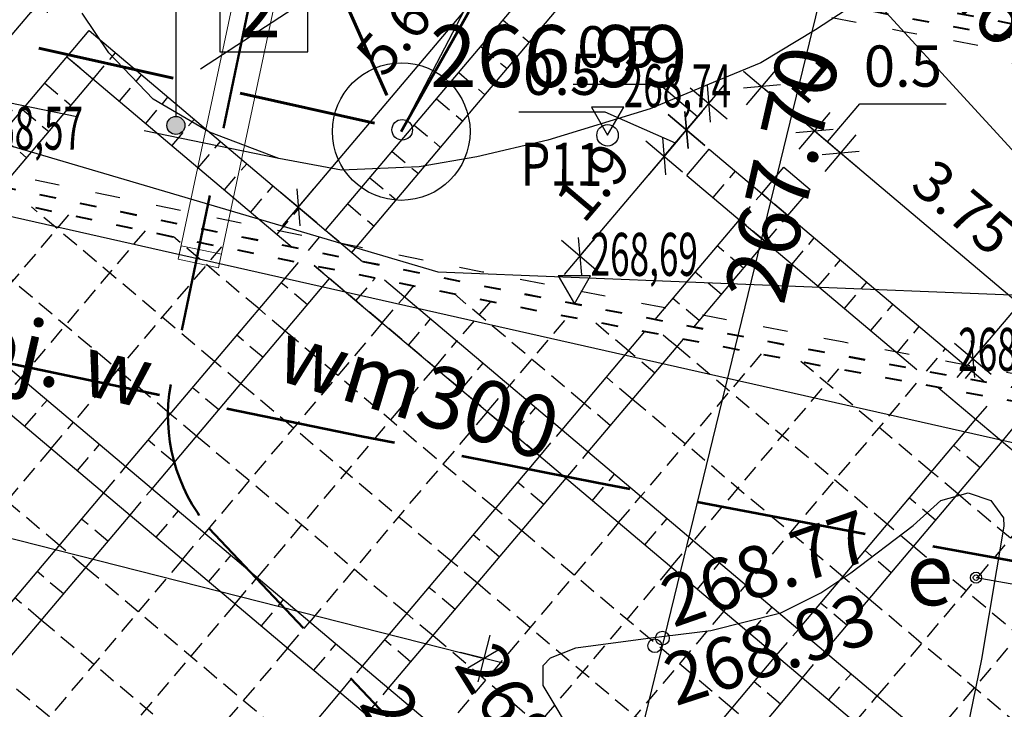
# Model space of a CAD drawing. Extents: x 4604923 to 4605480, y 5494334 to 5494734.
# Drawn here: x 4605356 to 4605371, y 5494573 to 5494583 of the extents above; entities that cross this region are included whole.
import ezdxf

# ---------------------------------------------------------------- set-up
doc = ezdxf.new("R2010")
doc.units = 0
doc.header["$MEASUREMENT"] = 0
for name, pattern in [('4511', [3, 2, -1]), ('4512', [0]), ('4714', [3, 2, -1]), ('4721', [0]), ('4724', [3, 2, -1]), ('4751', [0]), ('4761', [0]), ('4764', [3, 2, -1]), ('ACAD_ISO03W100', [30, 12, -18]), ('DASHED2', [0.375, 0.25, -0.125]), ('SLU', [2, 1, 1])]:
    doc.linetypes.add(name, pattern=pattern)
doc.layers.get('Defpoints').update_dxf_attribs({"linetype": 'CONTINUOUS'})
for name, color, linetype in [('A-granit_ciemny', 250, 'CONTINUOUS'), ('A_opis materiałów', 2, 'CONTINUOUS'), ('A_spoiny', 253, 'DASHED2'), ('A_wymiary', 4, 'CONTINUOUS'), ('Awym_1', 4, 'CONTINUOUS'), ('Awym_2', 4, 'CONTINUOUS'), ('D_ciek', 130, 'ACAD_ISO03W100'), ('D_punkty główne', 10, 'CONTINUOUS'), ('D_rzędne projektowane', 80, 'CONTINUOUS'), ('M_DROGI', 8, 'CONTINUOUS'), ('M_RZEŹBA', 1, 'CONTINUOUS'), ('M_SYSTEM', 7, 'CONTINUOUS'), ('M_UZ_ENERGIA', 1, 'CONTINUOUS'), ('M_UZ_KANAL', 9, 'CONTINUOUS'), ('M_UZ_PROJEKT', 1, 'CONTINUOUS'), ('M_UZ_TELEKOM', 6, 'CONTINUOUS'), ('M_UZ_WODA', 4, 'CONTINUOUS'), ('Opis wodo.mag.-proj', 171, 'CONTINUOUS')]:
    doc.layers.add(name, color=color, linetype=linetype)
for name, color, linetype, lineweight in [('D_krawężnik H0', 170, 'ACAD_ISO03W100', 40), ('D_odwodnienie liniowe', 150, 'CONTINUOUS', 20), ('E- oś NN', 242, '4764', 60), ('S_PW_KD', 74, '4724', 60), ('S_PW_Studnie', 3, 'CONTINUOUS', 25), ('S_PW_Wm', 172, '4714', 53)]:
    doc.layers.add(name, color=color, linetype=linetype, lineweight=lineweight)
doc.styles.add('arial', font='arial.ttf')
doc.styles.add('opis', font='arial.ttf', dxfattribs={"width": 0.9})
doc.styles.add('ROMANS', font='ROMANS.SHX', dxfattribs={"width": 0.8})
doc.styles.add('WYMIAR', font='romans.shx', dxfattribs={"width": 0.6})
doc.dimstyles.new('SK250', dxfattribs={"dimscale": 0.05, "dimtxt": 12, "dimasz": 0.7, "dimexe": 0, "dimexo": 0, "dimgap": 5, "dimtad": 1, "dimtoh": 1, "dimdec": 4, "dimrnd": 0.01, "dimzin": 9, "dimdsep": 46, "dimtxsty": 'WYMIAR', "dimblk": 'W', "dimcen": 0, "dimdle": 10, "dimse1": 1, "dimse2": 1, "dimclrd": 256, "dimclre": 256, "dimclrt": 3, "dimadec": 0, "dimazin": 0, "dimtfac": 8e-05, "dimtdec": 4, "dimtmove": 1, "dimatfit": 3, "dimldrblk": 'W', "dimfxl": 0, "dimtolj": 1, "dimtzin": 9, "dimarcsym": 0})

# ---------------------------------------------------------------- blocks, each defined once
blk = doc.blocks.new('1811')
at = {"layer": 'M_RZEŹBA', "linetype": 'Continuous'}
blk.add_circle((0, 0), 0.2, dxfattribs=at)
blk = doc.blocks.new('1763')
at = {"layer": 'M_UZ_ENERGIA', "linetype": 'Continuous'}
for radius in [0.16, 0.08]:
    blk.add_circle((0, 0), radius, dxfattribs=at)
blk = doc.blocks.new('1000')
at = {"layer": 'M_SYSTEM', "linetype": 'Continuous'}
blk.add_circle((0, 0), 0.2, dxfattribs=at)
blk = doc.blocks.new('W')
at = {"layer": 'Awym_1', "color": 4}
blk.add_line((-5.48, -5.48), (5.48, 5.48), dxfattribs=at)
at = {"layer": 'Awym_2', "color": 4}
for p, q in [((0, 10), (0, -10)), ((10, 0), (-10, 0))]:
    blk.add_line(p, q, dxfattribs=at)
blk = doc.blocks.new('*D320')
at = {"layer": 'A_wymiary', "lineweight": -2, "ltscale": 0.01}
blk.add_line((4605354.954, 5494580.89), (4605356.726, 5494582.99), dxfattribs=at)
at = {"layer": 'Defpoints', "color": 0, "ltscale": 0.01}
for p in [(4605356.749, 5494583.016), (4605357.375, 5494582.488), (4605355.557, 5494580.335)]:
    blk.add_point(p, dxfattribs=at)
at = {"layer": 'A_wymiary', "lineweight": -2, "ltscale": 0.01, "xscale": 0.035, "yscale": 0.035, "zscale": 0.035}
for p, rotation in [((4605356.749, 5494583.016), 49.82298099196895), ((4605354.931, 5494580.864), 229.822980991969)]:
    blk.add_blockref('W', p, dxfattribs=dict(at, rotation=rotation))
at = {"layer": 'A_wymiary', "color": 3, "ltscale": 0.01, "insert": (4605355.42, 5494582.295), "char_height": 0.6, "attachment_point": 5, "rotation": 49.823, "style": 'WYMIAR'}
blk.add_mtext('\\A1;2.82', dxfattribs=at)
blk = doc.blocks.new('*D321')
at = {"layer": 'A_wymiary', "lineweight": -2, "ltscale": 0.01}
blk.add_line((4605360.44, 5494579.945), (4605364.006, 5494584.168), dxfattribs=at)
at = {"layer": 'Defpoints', "color": 0, "ltscale": 0.01}
for p in [(4605364.028, 5494584.195), (4605364.806, 5494583.538), (4605361.195, 5494579.262)]:
    blk.add_point(p, dxfattribs=at)
at = {"layer": 'A_wymiary', "lineweight": -2, "ltscale": 0.01, "xscale": 0.035, "yscale": 0.035, "zscale": 0.035}
for p, rotation in [((4605364.028, 5494584.195), 49.82298099196895), ((4605360.417, 5494579.918), 229.822980991969)]:
    blk.add_blockref('W', p, dxfattribs=dict(at, rotation=rotation))
at = {"layer": 'A_wymiary', "color": 3, "ltscale": 0.01, "insert": (4605361.802, 5494582.412), "char_height": 0.6, "attachment_point": 5, "rotation": 49.823, "style": 'WYMIAR'}
blk.add_mtext('\\A1;5.6', dxfattribs=at)
blk = doc.blocks.new('*D322')
at = {"layer": 'A_wymiary', "lineweight": -2, "ltscale": 0.01}
blk.add_line((4605364.533, 5494579.234), (4605365.715, 5494580.634), dxfattribs=at)
at = {"layer": 'Defpoints', "color": 0, "ltscale": 0.01}
for p in [(4605365.738, 5494580.661), (4605366.832, 5494579.737), (4605365.605, 5494578.284)]:
    blk.add_point(p, dxfattribs=at)
at = {"layer": 'A_wymiary', "lineweight": -2, "ltscale": 0.01, "xscale": 0.035, "yscale": 0.035, "zscale": 0.035}
for p, rotation in [((4605365.738, 5494580.661), 49.82298099196895), ((4605364.511, 5494579.207), 229.822980991969)]:
    blk.add_blockref('W', p, dxfattribs=dict(at, rotation=rotation))
at = {"layer": 'A_wymiary', "color": 3, "ltscale": 0.01, "insert": (4605364.704, 5494580.289), "char_height": 0.6, "attachment_point": 5, "rotation": 49.823, "style": 'WYMIAR'}
blk.add_mtext('\\A1;1.9', dxfattribs=at)
blk = doc.blocks.new('*D323')
at = {"layer": 'A_wymiary', "lineweight": -2, "ltscale": 0.01}
for p, q in [((4605364.879, 5494581.303), (4605363.625, 5494581.303)), ((4605365.899, 5494580.852), (4605364.879, 5494581.303)), ((4605365.738, 5494580.661), (4605366.061, 5494581.043)), ((4605365.738, 5494580.661), (4605366.061, 5494581.043)), ((4605366.083, 5494581.07), (4605366.106, 5494581.096)), ((4605365.715, 5494580.634), (4605365.693, 5494580.607))]:
    blk.add_line(p, q, dxfattribs=at)
at = {"layer": 'Defpoints', "color": 0, "ltscale": 0.01}
for p in [(4605366.061, 5494581.043), (4605366.39, 5494580.765), (4605366.832, 5494579.737)]:
    blk.add_point(p, dxfattribs=at)
at = {"layer": 'A_wymiary', "lineweight": -2, "ltscale": 0.01, "xscale": 0.035, "yscale": 0.035, "zscale": 0.035}
for p, rotation in [((4605366.061, 5494581.043), 229.822980991969), ((4605365.738, 5494580.661), 49.82298099196895)]:
    blk.add_blockref('W', p, dxfattribs=dict(at, rotation=rotation))
at = {"layer": 'A_wymiary', "color": 3, "ltscale": 0.01, "insert": (4605364.252, 5494581.853), "char_height": 0.6, "attachment_point": 5, "style": 'WYMIAR'}
blk.add_mtext('\\A1;0.5', dxfattribs=at)
blk = doc.blocks.new('*D324')
at = {"layer": 'A_wymiary', "lineweight": -2, "ltscale": 0.01}
for p, q in [((4605365.668, 5494581.702), (4605364.414, 5494581.702)), ((4605366.222, 5494581.234), (4605365.668, 5494581.702)), ((4605366.061, 5494581.043), (4605366.383, 5494581.425)), ((4605366.061, 5494581.043), (4605366.383, 5494581.425)), ((4605366.406, 5494581.452), (4605366.428, 5494581.478)), ((4605366.038, 5494581.016), (4605366.015, 5494580.989))]:
    blk.add_line(p, q, dxfattribs=at)
at = {"layer": 'Defpoints', "color": 0, "ltscale": 0.01}
for p in [(4605366.383, 5494581.425), (4605366.39, 5494580.765), (4605367.477, 5494580.501)]:
    blk.add_point(p, dxfattribs=at)
at = {"layer": 'A_wymiary', "lineweight": -2, "ltscale": 0.01, "xscale": 0.035, "yscale": 0.035, "zscale": 0.035}
for p, rotation in [((4605366.383, 5494581.425), 229.822980991969), ((4605366.061, 5494581.043), 49.82298099196895)]:
    blk.add_blockref('W', p, dxfattribs=dict(at, rotation=rotation))
at = {"layer": 'A_wymiary', "color": 3, "ltscale": 0.01, "insert": (4605365.041, 5494582.252), "char_height": 0.6, "attachment_point": 5, "style": 'WYMIAR'}
blk.add_mtext('\\A1;0.5', dxfattribs=at)
blk = doc.blocks.new('*D325')
at = {"layer": 'A_wymiary', "lineweight": -2, "ltscale": 0.01}
blk.add_line((4605370.248, 5494577.737), (4605374.11, 5494582.311), dxfattribs=at)
at = {"layer": 'Defpoints', "color": 0, "ltscale": 0.01}
for p in [(4605374.133, 5494582.338), (4605374.975, 5494581.627), (4605370.683, 5494577.324)]:
    blk.add_point(p, dxfattribs=at)
at = {"layer": 'A_wymiary', "lineweight": -2, "ltscale": 0.01, "xscale": 0.035, "yscale": 0.035, "zscale": 0.035}
for p, rotation in [((4605374.133, 5494582.338), 49.82298099196895), ((4605370.225, 5494577.711), 229.822980991969)]:
    blk.add_blockref('W', p, dxfattribs=dict(at, rotation=rotation))
at = {"layer": 'A_wymiary', "color": 3, "ltscale": 0.01, "insert": (4605371.759, 5494580.379), "char_height": 0.6, "attachment_point": 5, "rotation": 49.823, "style": 'WYMIAR'}
blk.add_mtext('\\A1;6.06', dxfattribs=at)
blk = doc.blocks.new('*D341')
at = {"layer": 'A_wymiary', "lineweight": -2, "ltscale": 0.01}
blk.add_line((4605367.185, 5494581.652), (4605367.896, 5494581.052), dxfattribs=at)
at = {"layer": 'Defpoints', "color": 0, "ltscale": 0.01}
for p in [(4605367.922, 5494581.029), (4605366.39, 5494580.765), (4605367.154, 5494580.119)]:
    blk.add_point(p, dxfattribs=at)
at = {"layer": 'A_wymiary', "lineweight": -2, "ltscale": 0.01, "xscale": 0.035, "yscale": 0.035, "zscale": 0.035}
for p, rotation in [((4605367.158, 5494581.674), 139.8226287253891), ((4605367.922, 5494581.029), 319.8226287253891)]:
    blk.add_blockref('W', p, dxfattribs=dict(at, rotation=rotation))
at = {"layer": 'A_wymiary', "color": 3, "ltscale": 0.01, "insert": (4605367.895, 5494581.772), "char_height": 0.6, "attachment_point": 5, "rotation": 319.8226, "style": 'WYMIAR'}
blk.add_mtext('\\A1;1', dxfattribs=at)
blk = doc.blocks.new('*D342')
at = {"layer": 'A_wymiary', "lineweight": -2, "ltscale": 0.01}
for p, q in [((4605368.113, 5494580.868), (4605368.581, 5494581.422)), ((4605368.581, 5494581.422), (4605369.835, 5494581.422)), ((4605367.896, 5494581.052), (4605367.869, 5494581.074)), ((4605367.922, 5494581.029), (4605368.304, 5494580.706)), ((4605367.922, 5494581.029), (4605368.304, 5494580.706)), ((4605368.331, 5494580.684), (4605368.358, 5494580.661))]:
    blk.add_line(p, q, dxfattribs=at)
at = {"layer": 'Defpoints', "color": 0, "ltscale": 0.01}
for p in [(4605368.304, 5494580.706), (4605367.154, 5494580.119), (4605367.859, 5494580.179)]:
    blk.add_point(p, dxfattribs=at)
at = {"layer": 'A_wymiary', "lineweight": -2, "ltscale": 0.01, "xscale": 0.035, "yscale": 0.035, "zscale": 0.035}
for p, rotation in [((4605367.922, 5494581.029), 319.8226287253891), ((4605368.304, 5494580.706), 139.8226287253891)]:
    blk.add_blockref('W', p, dxfattribs=dict(at, rotation=rotation))
at = {"layer": 'A_wymiary', "color": 3, "ltscale": 0.01, "insert": (4605369.208, 5494581.972), "char_height": 0.6, "attachment_point": 5, "style": 'WYMIAR'}
blk.add_mtext('\\A1;0.5', dxfattribs=at)
blk = doc.blocks.new('*D343')
at = {"layer": 'A_wymiary', "lineweight": -2, "ltscale": 0.01}
blk.add_line((4605368.331, 5494580.684), (4605371.145, 5494578.307), dxfattribs=at)
at = {"layer": 'Defpoints', "color": 0, "ltscale": 0.01}
for p in [(4605367.859, 5494580.179), (4605371.172, 5494578.285), (4605370.404, 5494577.375)]:
    blk.add_point(p, dxfattribs=at)
at = {"layer": 'A_wymiary', "lineweight": -2, "ltscale": 0.01, "xscale": 0.035, "yscale": 0.035, "zscale": 0.035}
for p, rotation in [((4605368.304, 5494580.706), 139.8226287253891), ((4605371.172, 5494578.285), 319.8226287253891)]:
    blk.add_blockref('W', p, dxfattribs=dict(at, rotation=rotation))
at = {"layer": 'A_wymiary', "color": 3, "ltscale": 0.01, "insert": (4605370.093, 5494579.916), "char_height": 0.6, "attachment_point": 5, "rotation": 319.8226, "style": 'WYMIAR'}
blk.add_mtext('\\A1;3.75', dxfattribs=at)
blk = doc.blocks.new('*D435')
at = {"layer": 'A_wymiary', "lineweight": -2, "ltscale": 0.01}
blk.add_line((4605370.842, 5494583.136, 0), (4605372.93, 5494582.717, 0), dxfattribs=at)
at = {"layer": 'Defpoints', "color": 0, "ltscale": 0.01}
for p in [(4605371.004, 5494584.123, 0), (4605373.161, 5494583.691, 0), (4605372.964, 5494582.71, 0)]:
    blk.add_point(p, dxfattribs=at)
at = {"layer": 'A_wymiary', "lineweight": -2, "ltscale": 0.01, "xscale": 0.035, "yscale": 0.035, "zscale": 0.035}
for p, rotation in [((4605370.808, 5494583.142, 0), 168.6690944673686), ((4605372.964, 5494582.71, 0), 348.6690944673686)]:
    blk.add_blockref('W', p, dxfattribs=dict(at, rotation=rotation))
at = {"layer": 'A_wymiary', "color": 3, "ltscale": 0.01, "insert": (4605371.994, 5494583.466, 0), "char_height": 0.6, "attachment_point": 5, "rotation": 348.6691, "style": 'WYMIAR'}
blk.add_mtext('\\A1;2.2', dxfattribs=at)
blk = doc.blocks.new('dziubek')
at = {"layer": 'D_rzędne projektowane', "ltscale": 0.01}
blk.add_lwpolyline([(4605378.981, 5494630.007), (4605378.229, 5494630.007), (4605378.605, 5494629.353), (4605378.981, 5494630.007)], dxfattribs=at)
blk = doc.blocks.new('*D656')
at = {"layer": 'A_wymiary', "lineweight": -2, "ltscale": 0.01}
blk.add_line((4605304.948, 5494588.125), (4605363.08, 5494573.365), dxfattribs=at)
at = {"layer": 'Defpoints', "color": 0, "ltscale": 0.01}
for p in [(4605304.449, 5494586.301, 0), (4605363.114, 5494573.356), (4605362.649, 5494571.523)]:
    blk.add_point(p, dxfattribs=at)
at = {"layer": 'A_wymiary', "lineweight": -2, "ltscale": 0.01, "xscale": 0.035, "yscale": 0.035, "zscale": 0.035}
for p, rotation in [((4605304.914, 5494588.134), 165.7529510965726), ((4605363.114, 5494573.356), 345.7529510965726)]:
    blk.add_blockref('W', p, dxfattribs=dict(at, rotation=rotation))
at = {"layer": 'A_wymiary', "color": 3, "ltscale": 0.01, "insert": (4605334.149, 5494581.278), "char_height": 0.6, "attachment_point": 5, "rotation": 345.753, "style": 'WYMIAR'}
blk.add_mtext('\\A1;60', dxfattribs=at)
blk = doc.blocks.new('przepust')
at = {"layer": 'E- oś NN', "color": 2, "linetype": 'ByBlock', "lineweight": 15}
for p, q in [((4605231.473, 5494637.14), (4605237.312, 5494637.14)), ((4605231.473, 5494636.54), (4605231.473, 5494637.14)), ((4605231.473, 5494637.14), (4605231.473, 5494637.14)), ((4605231.473, 5494637.14), (4605231.673, 5494637.14)), ((4605231.673, 5494637.14), (4605231.673, 5494636.54)), ((4605237.512, 5494637.14), (4605237.312, 5494637.14)), ((4605237.312, 5494637.14), (4605237.312, 5494636.54)), ((4605237.512, 5494637.14), (4605237.512, 5494636.54)), ((4605237.312, 5494636.54), (4605231.473, 5494636.54)), ((4605237.312, 5494636.54), (4605237.512, 5494636.54))]:
    blk.add_line(p, q, dxfattribs=at)

msp = doc.modelspace()

# ---------------------------------------------------------------- hatches: boundary and pattern name
at = {"layer": 'A_opis materiałów', "ltscale": 0.01}
for color in [256, 51]:
    msp.add_hatch(color=color, dxfattribs=at).paths.add_polyline_path([(4605358.50607, 5494581.10872, 1.00002959), (4605358.76816, 5494581.10872, 1)])

# ---------------------------------------------------------------- linework, layer by layer
at = {"layer": 'A-granit_ciemny'}
for p, q in [((4605360.81291, 5494579.58436), (4605364.24522, 5494583.64925, 0)), ((4605361.19494, 5494579.26178), (4605364.80591, 5494583.53827, 0)), ((4605355.55712, 5494580.33502), (4605357.37466, 5494582.48754)), ((4605357.37466, 5494582.48754), (4605361.35145, 5494579.12963, 0)), ((4605357.05209, 5494582.10551), (4605360.3287, 5494579.33881)), ((4605356.11251, 5494580.21775), (4605357.43412, 5494581.78294)), ((4605351.32407, 5494581.0525), (4605380.11384, 5494556.74304)), ((4605352.37274, 5494580.82143), (4605380.47786, 5494557.09007)), ((4605366.06771, 5494580.38255), (4605366.39028, 5494580.76458)), ((4605366.39028, 5494580.76458), (4605367.15434, 5494580.11942)), ((4605367.15434, 5494580.11942), (4605367.47691, 5494580.50145)), ((4605367.47691, 5494580.50145), (4605367.85894, 5494580.17888)), ((4605366.06771, 5494580.38255), (4605369.41212, 5494577.5586)), ((4605367.15434, 5494580.11942), (4605370.40423, 5494577.37529)), ((4605367.53637, 5494579.79685), (4605367.85894, 5494580.17888)), ((4605365.60452, 5494578.28397, 0), (4605366.83176, 5494579.7374)), ((4605366.1679, 5494578.17617), (4605367.21379, 5494579.41482)), ((4605357.90973, 5494576.14611), (4605360.41782, 5494579.11644)), ((4605360.64775, 5494579.06942), (4605383.31881, 5494559.92647)), ((4605358.29176, 5494575.82354), (4605360.87236, 5494578.87975)), ((4605361.67049, 5494578.86024, 0), (4605383.80786, 5494560.16792)), ((4605364.25116, 5494576.68118), (4605365.45647, 5494578.10863)), ((4605364.63319, 5494576.3586), (4605366.01988, 5494578.00087)), ((4605369.72046, 5494577.29824), (4605385.26948, 5494564.16899)), ((4605367.68941, 5494573.778), (4605370.27001, 5494576.83422)), ((4605368.07143, 5494573.45542), (4605370.65204, 5494576.51164)), ((4605361.34798, 5494573.24293), (4605363.92858, 5494576.29915)), ((4605361.73001, 5494572.92035), (4605364.31061, 5494575.97657)), ((4605355.00655, 5494572.70786), (4605357.58716, 5494575.76408)), ((4605355.38858, 5494572.38529), (4605357.96918, 5494575.44151)), ((4605364.78622, 5494570.33975), (4605367.36683, 5494573.39597)), ((4605365.16825, 5494570.01717), (4605367.74886, 5494573.07339)), ((4605358.4448, 5494569.80468), (4605361.0254, 5494572.8609))]:
    msp.add_line(p, q, dxfattribs=at)
at = {"layer": 'A_opis materiałów', "ltscale": 0.01}
msp.add_line((4605358.63712, 5494582.82159), (4605358.63712, 5494581.23977), dxfattribs=at)
at = {"layer": 'A_opis materiałów', "color": 51, "ltscale": 0.01}
msp.add_line((4605358.63712, 5494582.82159), (4605358.63712, 5494581.23977), dxfattribs=at)
at = {"layer": 'A_opis materiałów', "ltscale": 0.01}
msp.add_lwpolyline([(4605359.27712, 5494582.18159), (4605360.55712, 5494582.18159), (4605360.55712, 5494583.46159), (4605359.27712, 5494583.46159)], close=True, dxfattribs=at)
at = {"layer": 'A_opis materiałów', "color": 51, "ltscale": 0.01}
msp.add_lwpolyline([(4605359.27712, 5494582.18159), (4605360.55712, 5494582.18159), (4605360.55712, 5494583.46159), (4605359.27712, 5494583.46159)], close=True, dxfattribs=at)
at = {"layer": 'A_opis materiałów', "ltscale": 0.01}
msp.add_circle((4605358.63712, 5494581.10872), 0.13104, dxfattribs=at)
at = {"layer": 'A_opis materiałów', "color": 51, "ltscale": 0.01}
msp.add_circle((4605358.63712, 5494581.10872), 0.13104, dxfattribs=at)
at = {"layer": 'A_spoiny'}
for p, q in [((4605363.39352, 5494582.64058), (4605363.77554, 5494582.318)), ((4605357.43412, 5494581.78294), (4605357.75669, 5494582.16496)), ((4605363.07094, 5494582.25855), (4605363.45297, 5494581.93597)), ((4605357.05209, 5494582.10551), (4605357.43412, 5494581.78294)), ((4605357.81614, 5494581.46036), (4605358.13872, 5494581.84239)), ((4605362.74837, 5494581.87652), (4605363.13039, 5494581.55395)), ((4605356.72951, 5494581.72348), (4605357.11154, 5494581.40091)), ((4605358.19817, 5494581.13778), (4605358.52075, 5494581.51981)), ((4605362.42579, 5494581.4945), (4605362.80782, 5494581.17192)), ((4605356.40694, 5494581.34146), (4605356.78897, 5494581.01888)), ((4605358.5802, 5494580.81521), (4605358.90277, 5494581.19724)), ((4605362.10321, 5494581.11247), (4605362.48524, 5494580.78989)), ((4605356.08436, 5494580.95943), (4605356.46639, 5494580.63685)), ((4605358.96223, 5494580.49263), (4605359.2848, 5494580.87466)), ((4605361.78064, 5494580.73044), (4605362.16267, 5494580.40786)), ((4605366.06771, 5494580.38255), (4605366.39028, 5494580.76458)), ((4605359.34425, 5494580.17006), (4605359.66683, 5494580.55208)), ((4605366.44974, 5494580.05997), (4605366.77231, 5494580.442)), ((4605361.45806, 5494580.34841), (4605361.84009, 5494580.02584)), ((4605359.72628, 5494579.84748), (4605360.04886, 5494580.22951)), ((4605366.83176, 5494579.7374), (4605367.15434, 5494580.11942)), ((4605367.53637, 5494579.79685), (4605367.15434, 5494580.11942)), ((4605359.20003, 5494577.67422), (4605356.53561, 5494579.924)), ((4605360.10831, 5494579.52491), (4605360.43088, 5494579.90693)), ((4605361.13549, 5494579.96639), (4605361.51751, 5494579.64381)), ((4605357.07679, 5494579.80973), (4605355.61757, 5494578.08157)), ((4605367.21379, 5494579.41482), (4605366.83176, 5494579.7374)), ((4605367.21379, 5494579.41482), (4605367.53637, 5494579.79685)), ((4605358.18756, 5494579.57519), (4605356.38162, 5494577.43641)), ((4605360.5648, 5494579.29052), (4605360.81291, 5494579.58436)), ((4605360.81291, 5494579.58436), (4605361.19494, 5494579.26178)), ((4605358.55488, 5494576.91017), (4605355.49866, 5494579.49077)), ((4605359.84518, 5494578.43828), (4605358.60249, 5494579.48758)), ((4605367.59582, 5494579.09225), (4605367.91839, 5494579.47427)), ((4605359.30175, 5494579.34471), (4605357.14568, 5494576.79126)), ((4605366.89122, 5494579.03279), (4605366.50919, 5494579.35537)), ((4605367.97785, 5494578.76967), (4605368.30042, 5494579.1517)), ((4605363.92858, 5494576.29915), (4605360.64775, 5494579.06942)), ((4605366.56864, 5494578.65077), (4605366.18661, 5494578.97334)), ((4605361.25439, 5494578.55718), (4605361.53388, 5494578.88818)), ((4605368.35987, 5494578.44709), (4605368.68245, 5494578.82912)), ((4605360.54979, 5494578.49773), (4605360.16776, 5494578.8203)), ((4605362.09229, 5494578.77449), (4605361.95899, 5494578.61663)), ((4605361.63642, 5494578.2346), (4605361.95899, 5494578.61663)), ((4605364.57373, 5494577.0632), (4605362.68629, 5494578.65692)), ((4605363.21368, 5494578.55254), (4605362.72305, 5494577.97148)), ((4605366.24606, 5494578.26874), (4605365.86404, 5494578.59131)), ((4605360.22721, 5494578.1157), (4605359.84518, 5494578.43828)), ((4605368.7419, 5494578.12452), (4605369.06448, 5494578.50655)), ((4605362.01845, 5494577.91203), (4605362.34102, 5494578.29406)), ((4605364.28669, 5494578.27328), (4605363.4871, 5494577.32633)), ((4605365.21889, 5494577.82726), (4605364.71089, 5494578.2562)), ((4605361.63642, 5494578.2346), (4605359.05581, 5494575.17838)), ((4605363.28343, 5494575.5351), (4605360.22721, 5494578.1157)), ((4605369.12393, 5494577.80194), (4605369.4465, 5494578.18397)), ((4605359.90464, 5494577.73367), (4605359.52261, 5494578.05625)), ((4605362.40047, 5494577.58945), (4605362.72305, 5494577.97148)), ((4605368.97971, 5494575.30611), (4605365.72044, 5494578.05817)), ((4605365.92349, 5494577.88671), (4605365.81519, 5494577.97816)), ((4605365.60091, 5494577.50468), (4605365.21889, 5494577.82726)), ((4605369.55117, 5494577.53291), (4605369.82853, 5494577.86139)), ((4605367.14664, 5494577.78528), (4605365.39724, 5494575.71345)), ((4605356.942, 5494575.00003), (4605353.88578, 5494577.58063)), ((4605359.58206, 5494577.35165), (4605359.20003, 5494577.67422)), ((4605362.40047, 5494577.58945), (4605359.81987, 5494574.53323)), ((4605362.7825, 5494577.26688), (4605363.10508, 5494577.6489)), ((4605368.27341, 5494577.56968), (4605366.1613, 5494575.0683)), ((4605369.62486, 5494576.07016), (4605367.72461, 5494577.67469)), ((4605370.11725, 5494577.42831), (4605370.21056, 5494577.53882)), ((4605356.05905, 5494577.05439), (4605356.38162, 5494577.43641)), ((4605365.27834, 5494577.12266), (4605364.89631, 5494577.44523)), ((4605359.25949, 5494576.96962), (4605358.87746, 5494577.29219)), ((4605362.63828, 5494574.77104), (4605359.58206, 5494577.35165)), ((4605363.16453, 5494576.9443), (4605363.4871, 5494577.32633)), ((4605369.40261, 5494577.35697), (4605366.92535, 5494574.42315)), ((4605356.44107, 5494576.73181), (4605356.76365, 5494577.11384)), ((4605368.33456, 5494574.54205), (4605365.27834, 5494577.12266)), ((4605363.54656, 5494576.62173), (4605363.86913, 5494577.00375)), ((4605364.95576, 5494576.74063), (4605364.57373, 5494577.0632)), ((4605370.27001, 5494576.83422), (4605370.4962, 5494577.10209)), ((4605370.65204, 5494576.51164), (4605371.06423, 5494576.9998)), ((4605358.93691, 5494576.58759), (4605358.55488, 5494576.91017)), ((4605363.16453, 5494576.9443), (4605360.58392, 5494573.88808)), ((4605356.8231, 5494576.40924), (4605357.14568, 5494576.79126)), ((4605363.92858, 5494576.29915), (4605364.25116, 5494576.68118)), ((4605361.99313, 5494574.00699), (4605358.93691, 5494576.58759)), ((4605356.8231, 5494576.40924), (4605354.2425, 5494573.35302)), ((4605357.20513, 5494576.08666), (4605357.5277, 5494576.46869)), ((4605358.61433, 5494576.20556), (4605358.23231, 5494576.52814)), ((4605370.32946, 5494576.12961), (4605369.94743, 5494576.45219)), ((4605364.31061, 5494575.97657), (4605364.63319, 5494576.3586)), ((4605357.58716, 5494575.76408), (4605357.90973, 5494576.14611)), ((4605357.58716, 5494575.76408), (4605357.90973, 5494576.14611)), ((4605357.58716, 5494575.76408), (4605357.90973, 5494576.14611)), ((4605364.69264, 5494575.654), (4605365.01521, 5494576.03603)), ((4605370.00689, 5494575.74759), (4605369.62486, 5494576.07016)), ((4605357.96918, 5494575.44151), (4605358.29176, 5494575.82354)), ((4605357.96918, 5494575.44151), (4605358.29176, 5494575.82354)), ((4605363.98803, 5494575.59455), (4605363.60601, 5494575.91712)), ((4605371.41609, 5494575.86649), (4605368.83549, 5494572.81027)), ((4605365.07467, 5494575.33142), (4605365.39724, 5494575.71345)), ((4605369.68431, 5494575.36556), (4605369.30228, 5494575.68813)), ((4605373.06311, 5494573.16698), (4605370.00689, 5494575.74759)), ((4605363.66546, 5494575.21252), (4605363.28343, 5494575.5351)), ((4605358.35121, 5494575.11893), (4605358.67379, 5494575.50096)), ((4605358.35121, 5494575.11893), (4605358.67379, 5494575.50096)), ((4605365.45669, 5494575.00885), (4605365.77927, 5494575.39087)), ((4605357.64661, 5494575.05948), (4605357.26458, 5494575.38206)), ((4605365.07467, 5494575.33142), (4605362.49406, 5494572.2752)), ((4605369.36174, 5494574.98353), (4605368.97971, 5494575.30611)), ((4605358.73324, 5494574.79636), (4605359.05581, 5494575.17838)), ((4605358.73324, 5494574.79636), (4605359.05581, 5494575.17838)), ((4605363.34288, 5494574.83049), (4605362.96086, 5494575.15307)), ((4605366.72168, 5494572.63191), (4605363.66546, 5494575.21252)), ((4605372.18015, 5494575.22134), (4605369.59954, 5494572.16512)), ((4605357.32403, 5494574.67745), (4605356.942, 5494575.00003)), ((4605365.83872, 5494574.68627), (4605366.1613, 5494575.0683)), ((4605372.41795, 5494572.40293), (4605369.36174, 5494574.98353)), ((4605359.11526, 5494574.47378), (4605359.43784, 5494574.85581)), ((4605359.11526, 5494574.47378), (4605359.43784, 5494574.85581)), ((4605369.03916, 5494574.6015), (4605368.65713, 5494574.92408)), ((4605358.73324, 5494574.79636), (4605356.15263, 5494571.74014)), ((4605360.38025, 5494572.09685), (4605357.32403, 5494574.67745)), ((4605363.02031, 5494574.44846), (4605362.63828, 5494574.77104)), ((4605365.83872, 5494574.68627), (4605363.25811, 5494571.63005)), ((4605366.22075, 5494574.3637), (4605366.54332, 5494574.74572)), ((4605357.00146, 5494574.29543), (4605356.61943, 5494574.618)), ((4605359.49729, 5494574.15121), (4605359.81987, 5494574.53323)), ((4605359.49729, 5494574.15121), (4605359.81987, 5494574.53323)), ((4605368.71658, 5494574.21948), (4605368.33456, 5494574.54205)), ((4605362.69773, 5494574.06644), (4605362.3157, 5494574.38901)), ((4605366.07653, 5494571.86786), (4605363.02031, 5494574.44846)), ((4605366.60277, 5494574.04112), (4605366.92535, 5494574.42315)), ((4605356.67888, 5494573.9134), (4605356.29685, 5494574.23597)), ((4605359.49729, 5494574.15121), (4605356.91669, 5494571.09499)), ((4605359.87932, 5494573.82863), (4605360.2019, 5494574.21066)), ((4605359.87932, 5494573.82863), (4605360.2019, 5494574.21066)), ((4605368.39401, 5494573.83745), (4605368.01198, 5494574.16002)), ((4605371.7728, 5494571.63887), (4605368.71658, 5494574.21948)), ((4605362.37516, 5494573.68441), (4605361.99313, 5494574.00699)), ((4605366.60277, 5494574.04112), (4605364.02217, 5494570.9849)), ((4605366.9848, 5494573.71854), (4605367.30738, 5494574.10057)), ((4605359.7351, 5494571.33279), (4605356.67888, 5494573.9134)), ((4605360.26135, 5494573.50605), (4605360.58392, 5494573.88808)), ((4605360.26135, 5494573.50605), (4605360.58392, 5494573.88808)), ((4605365.43138, 5494571.1038), (4605362.37516, 5494573.68441)), ((4605367.36683, 5494573.39597), (4605367.68941, 5494573.778)), ((4605367.36683, 5494573.39597), (4605367.68941, 5494573.778)), ((4605367.36683, 5494573.39597), (4605367.68941, 5494573.778)), ((4605360.64337, 5494573.18348), (4605360.96595, 5494573.56551)), ((4605360.64337, 5494573.18348), (4605360.96595, 5494573.56551)), ((4605362.05258, 5494573.30238), (4605361.67055, 5494573.62496)), ((4605360.26135, 5494573.50605), (4605357.68074, 5494570.44983)), ((4605367.74886, 5494573.07339), (4605368.07143, 5494573.45542)), ((4605367.74886, 5494573.07339), (4605368.07143, 5494573.45542)), ((4605361.0254, 5494572.8609), (4605361.34798, 5494573.24293)), ((4605361.0254, 5494572.8609), (4605361.34798, 5494573.24293)), ((4605361.0254, 5494572.8609), (4605361.34798, 5494573.24293)), ((4605361.0254, 5494572.8609), (4605361.34798, 5494573.24293)), ((4605359.08995, 5494570.56874), (4605356.03373, 5494573.14934)), ((4605368.13088, 5494572.75082), (4605368.45346, 5494573.13285)), ((4605368.13088, 5494572.75082), (4605368.45346, 5494573.13285)), ((4605367.42628, 5494572.69137), (4605367.04425, 5494573.01394)), ((4605361.40743, 5494572.53833), (4605361.73001, 5494572.92035)), ((4605361.40743, 5494572.53833), (4605361.73001, 5494572.92035)), ((4605368.51291, 5494572.42824), (4605368.83549, 5494572.81027)), ((4605368.51291, 5494572.42824), (4605368.83549, 5494572.81027)), ((4605367.10371, 5494572.30934), (4605366.72168, 5494572.63191))]:
    msp.add_line(p, q, dxfattribs=at)
at = {"layer": 'D_ciek', "linetype": 'ACAD_ISO03W100', "ltscale": 0.03}
for radius, start, end in [(546.7, 257.4790631, 261.1035037), (551.3, 257.4790866, 259.703947)]:
    msp.add_arc((4605470.83111, 5495119.65083), radius, start, end, dxfattribs=at)
at = {"layer": 'D_krawężnik H0', "ltscale": 0.02}
for radius, end in [(546.3, 261.0974809), (546.5, 261.0974809), (551.5, 260.1624201), (551.5, 260.2235939), (551.7, 260.2235939)]:
    msp.add_arc((4605470.83111, 5495119.65083), radius, 252.441481, end, dxfattribs=at)
at = {"layer": 'D_punkty główne'}
msp.add_circle((4605364.91311, 5494580.96503), 0.15625, dxfattribs=at)
at = {"layer": 'E- oś NN', "lineweight": 50}
for p, q in [((4605360.34204, 5494585.96667, 0), (4605358.56067, 5494577.33979, 0)), ((4605359.11718, 5494575.25106, 0), (4605362.65312, 5494571.50762))]:
    msp.add_line(p, q, dxfattribs=at)
msp.add_arc((4605361.07127, 5494576.89019, 0), 2.55054, 169.847224, 219.990639, dxfattribs=at)
at = {"layer": 'M_DROGI', "linetype": '4511'}
msp.add_lwpolyline([(4605360.132, 5494580.628), (4605354.5, 5494581.788), (4605342.683, 5494584.391), (4605335.623, 5494586.006), (4605320.67, 5494589.49), (4605316.721, 5494590.478), (4605311.989, 5494592.887), (4605307, 5494596.6), (4605304.391, 5494598.488)], dxfattribs=at)
at = {"layer": 'M_DROGI', "linetype": '4512'}
for points in [[(4605368.704, 5494583.005), (4605367.935, 5494582.501), (4605367.143, 5494582.021), (4605366.447, 5494581.733), (4605365.534, 5494581.348), (4605364.046, 5494580.892), (4605363.013, 5494580.652), (4605362.173, 5494580.508), (4605361.044, 5494580.46), (4605360.132, 5494580.628), (4605359.124, 5494581.012), (4605358.307, 5494581.493), (4605357.659, 5494582.165), (4605357.275, 5494582.741)], [(4605363.977, 5494572.962), (4605363.977, 5494573.252), (4605364.086, 5494573.362), (4605364.45, 5494573.507), (4605365.505, 5494573.652), (4605366.414, 5494573.762), (4605367.432, 5494574.016), (4605368.014, 5494574.307), (4605368.45, 5494574.598), (4605369.359, 5494575.289), (4605369.759, 5494575.653), (4605370.159, 5494575.762), (4605370.487, 5494575.653), (4605370.669, 5494575.398)], [(4605370.669, 5494575.398), (4605370.674, 5494575.281), (4605370.351, 5494573.345), (4605369.806, 5494570.69), (4605369.26, 5494568.217), (4605369.079, 5494567.199), (4605368.969, 5494566.544), (4605368.86, 5494566.435), (4605368.715, 5494566.29), (4605368.533, 5494566.29), (4605368.315, 5494566.362), (4605368.169, 5494566.544)], [(4605368.169, 5494566.544), (4605366.715, 5494568.908), (4605365.88, 5494570.073), (4605365.078, 5494571.345), (4605364.46, 5494572.15), (4605363.977, 5494572.962)]]:
    msp.add_lwpolyline(points, dxfattribs=at)
at = {"layer": 'M_UZ_ENERGIA', "linetype": '4761'}
for points in [[(4605377.117, 5494579.467), (4605374.798, 5494579.053), (4605373.639, 5494578.722), (4605372.122, 5494578.585), (4605362.451, 5494578.976), (4605351.16, 5494582.304), (4605350.785, 5494582.679), (4605350.535, 5494583.471), (4605350.618, 5494584.471), (4605350.91, 5494585.763), (4605351.535, 5494587.555), (4605352.16, 5494589.514), (4605352.66, 5494590.93), (4605352.869, 5494592.347)], [(4605368.246, 5494588.138), (4605368.413, 5494587.888), (4605368.246, 5494587.847), (4605368.121, 5494587.847), (4605368.079, 5494588.097), (4605368.163, 5494587.805), (4605367.871, 5494587.555), (4605367.204, 5494587.222), (4605366.537, 5494586.93), (4605365.996, 5494586.513), (4605364.954, 5494585.888), (4605363.912, 5494585.138), (4605358.994, 5494581.929)], [(4605370.271, 5494574.53), (4605378.301, 5494573.118), (4605378.268, 5494572.723), (4605376.359, 5494564.298), (4605376.425, 5494564.035), (4605377.742, 5494563.541), (4605378.531, 5494563.278), (4605379.036, 5494563.243)]]:
    msp.add_lwpolyline(points, dxfattribs=at)
at = {"layer": 'M_UZ_KANAL', "linetype": '4721'}
for points in [[(4605375.72, 5494575.38), (4605366.876, 5494585.037), (4605366.363, 5494589.653)], [(4605375.72, 5494575.38), (4605348.039, 5494581.633)]]:
    msp.add_lwpolyline(points, dxfattribs=at)
at = {"layer": 'M_UZ_PROJEKT', "linetype": '4714'}
msp.add_lwpolyline([(4605371.611, 5494574.62), (4605368.182, 5494575.253), (4605364.757, 5494575.909), (4605361.336, 5494576.586), (4605357.92, 5494577.284), (4605354.508, 5494578.005), (4605351.1, 5494578.747), (4605347.698, 5494579.511), (4605344.3, 5494580.296), (4605340.908, 5494581.103), (4605337.521, 5494581.931), (4605334.139, 5494582.781), (4605330.762, 5494583.652), (4605327.391, 5494584.544), (4605324.026, 5494585.458), (4605320.667, 5494586.394), (4605317.313, 5494587.35), (4605313.966, 5494588.328), (4605310.625, 5494589.327), (4605305.836, 5494590.793), (4605286.479, 5494603.755)], dxfattribs=at)
at = {"layer": 'M_UZ_PROJEKT', "linetype": '4724'}
for points in [[(4605357.24, 5494591.6), (4605361.964, 5494580.962)], [(4605361.914, 5494581.019), (4605366.371, 5494589.585)], [(4605339.074, 5494586.147), (4605361.924, 5494581.053)]]:
    msp.add_lwpolyline(points, dxfattribs=at)
at = {"layer": 'M_UZ_TELEKOM', "linetype": '4751'}
msp.add_lwpolyline([(4605362.16, 5494558.171), (4605364.812, 5494569.833), (4605368.456, 5494584.802)], dxfattribs=at)
at = {"layer": 'S_PW_KD'}
for p, q in [((4605357.24, 5494591.6), (4605361.96427, 5494580.9616)), ((4605357.24, 5494591.6), (4605361.96427, 5494580.9616)), ((4605361.91368, 5494581.01873), (4605366.7, 5494589.49)), ((4605361.91368, 5494581.01873), (4605366.7, 5494589.49)), ((4605339.074, 5494586.147), (4605361.92369, 5494581.05299))]:
    msp.add_line(p, q, dxfattribs=at)
at = {"layer": 'S_PW_Studnie', "lineweight": 25}
for centre, radius in [((4605361.91368, 5494581.01873), 1), ((4605361.91368, 5494581.01873), 1), ((4605361.92729, 5494581.04489), 0.15), ((4605361.92729, 5494581.04489), 0.15)]:
    msp.add_circle(centre, radius, dxfattribs=at)
at = {"layer": 'S_PW_Wm'}
for p, q in [((4605357.91954, 5494577.28443), (4605354.50767, 5494578.00484)), ((4605361.33591, 5494576.58568), (4605357.91954, 5494577.28443)), ((4605364.75665, 5494575.90863), (4605361.33591, 5494576.58568)), ((4605368.18162, 5494575.2533), (4605364.75665, 5494575.90863)), ((4605371.61067, 5494574.61972), (4605368.18162, 5494575.2533))]:
    msp.add_line(p, q, dxfattribs=at)

# ---------------------------------------------------------------- block references
at = {"layer": 'D_rzędne projektowane', "linetype": 'SLU', "xscale": 0.625, "yscale": 0.625, "zscale": 0.625}
for p in [(1727003.28499, 2060437.61941), (1727002.80267, 2060435.16638)]:
    msp.add_blockref('dziubek', p, dxfattribs=at)
at = {"layer": 'E- oś NN', "color": 2, "linetype": 'ByBlock', "lineweight": 15, "rotation": 77.98457252859794}
msp.add_blockref('przepust', (9020922.67162, -153605.39171, 0), dxfattribs=at)
at = {"layer": 'M_RZEŹBA', "xscale": 0.5, "yscale": 0.5}
for p in [(4605365.71, 5494573.65), (4605365.6, 5494573.54)]:
    msp.add_blockref('1811', p, dxfattribs=at)
at = {"layer": 'M_SYSTEM', "xscale": 0.5, "yscale": 0.5}
for p in [(4605365.71, 5494573.65), (4605365.6, 5494573.54)]:
    msp.add_blockref('1000', p, dxfattribs=at)
at = {"layer": 'M_UZ_ENERGIA', "xscale": 0.5, "yscale": 0.5}
msp.add_blockref('1763', (4605370.271, 5494574.53), dxfattribs=at)

# ---------------------------------------------------------------- texts
at = {"layer": 'A_opis materiałów', "ltscale": 0.01, "style": 'opis', "width": 0.9}
msp.add_text('2', height=0.896, dxfattribs=at).set_placement((4605359.55252, 5494582.3919))
at = {"layer": 'A_opis materiałów', "color": 51, "ltscale": 0.01, "style": 'opis', "width": 0.9}
msp.add_text('2', height=0.896, dxfattribs=at).set_placement((4605359.55252, 5494582.3919))
at = {"layer": 'D_odwodnienie liniowe', "style": 'ROMANS', "oblique": 10, "width": 0.6}
msp.add_text('268,73', height=0.625, dxfattribs=at).set_placement((4605370.01181, 5494577.53849))
at = {"layer": 'D_punkty główne', "style": 'arial', "width": 0.8}
msp.add_text('P11', height=0.625, rotation=359.841191, dxfattribs=at).set_placement((4605363.64894, 5494580.23259))
at = {"layer": 'D_rzędne projektowane', "style": 'ROMANS', "oblique": 10, "width": 0.6}
for s, p in [('268,74', (4605365.14797, 5494581.37368)), ('268,57', (4605355.72385, 5494580.75582)), ('268,69', (4605364.66566, 5494578.92067))]:
    msp.add_text(s, height=0.625, rotation=360, dxfattribs=at).set_placement(p)
at = {"layer": 'M_RZEŹBA', "oblique": 15}
for s, rotation, p in [('268.77', 19.159439, (4605365.869, 5494573.799)), ('268.93', 18.045896, (4605365.903, 5494572.658)), ('268.79', 301.947552, (4605362.666, 5494573.259)), ('268.76', 299.526837, (4605361.29, 5494572.698))]:
    msp.add_text(s, height=0.75, rotation=rotation, dxfattribs=at).set_placement(p)
at = {"layer": 'M_UZ_ENERGIA', "oblique": 15}
msp.add_text('e', height=0.9, dxfattribs=at).set_placement((4605369.259, 5494574.129))
at = {"layer": 'M_UZ_TELEKOM', "oblique": 15}
for s, rotation, p in [('267.88', 314.231015, (4605369.668, 5494583.159)), ('267.70', 77.188514, (4605367.474, 5494578.475))]:
    msp.add_text(s, height=0.9, rotation=rotation, dxfattribs=at).set_placement(p)
msp.add_text('266.99', height=0.9, dxfattribs=at).set_placement((4605362.33, 5494581.667))
at = {"layer": 'M_UZ_WODA', "oblique": 15}
msp.add_text('proj. w', height=0.9, rotation=347.005386, dxfattribs=at).set_placement((4605354.347, 5494577.871))
at = {"layer": 'Opis wodo.mag.-proj', "oblique": 15}
msp.add_text('wm300', height=0.9, rotation=343.136862, dxfattribs=at).set_placement((4605360.04171, 5494577.42522))
msp.add_text('wm300', height=0.9, rotation=343.136862, dxfattribs=at).set_placement((4605360.04171, 5494577.42522))

# ---------------------------------------------------------------- dimensions: what is measured, and where the dimension line sits
at = {"layer": 'A_wymiary', "ltscale": 0.01}
dim = msp.add_aligned_dim(p1=(4605304.44857, 5494586.30075, 0), p2=(4605362.64856, 5494571.52302), distance=1.89131, text='60', dimstyle='SK250', dxfattribs=at)
dim.commit()
dim.dimension.update_dxf_attribs({"geometry": '*D656', "text_midpoint": (4605334.14938, 5494581.27811)})
for base, p1, p2, angle, picture, middle in [((4605364.02821, 5494584.19494), (4605361.19494, 5494579.26178), (4605364.80591, 5494583.53827), 49.822981, '*D321', (4605361.8025, 5494582.41153)), ((4605372.96412, 5494582.71027, 0), (4605371.00398, 5494584.12292, 0), (4605373.16059, 5494583.69078, 0), 348.669094, '*D435', (4605371.99387, 5494583.46562, 0)), ((4605356.74852, 5494583.01624), (4605355.55712, 5494580.33502), (4605357.37466, 5494582.48754), 49.822981, '*D320', (4605355.41951, 5494582.29482)), ((4605366.38318, 5494581.42498), (4605366.39028, 5494580.76458), (4605367.47691, 5494580.50145), 49.822981, '*D324', (4605365.41795, 5494582.2517)), ((4605374.13257, 5494582.33819), (4605370.68334, 5494577.32372), (4605374.97541, 5494581.62651), 49.822981, '*D325', (4605371.75863, 5494580.37923)), ((4605368.30436, 5494580.70638), (4605367.15434, 5494580.11942), (4605367.85894, 5494580.17888), 319.822629, '*D342', (4605368.83108, 5494581.9716)), ((4605367.92233, 5494581.02895), (4605366.39028, 5494580.76458), (4605367.15434, 5494580.11942), 319.822629, '*D341', (4605367.89515, 5494581.77176)), ((4605365.73803, 5494580.66092), (4605365.60452, 5494578.28397), (4605366.83176, 5494579.7374), 49.822981, '*D322', (4605364.70418, 5494580.28904)), ((4605371.1722, 5494578.2848), (4605367.85894, 5494580.17888), (4605370.40423, 5494577.37529), 319.822629, '*D343', (4605370.09312, 5494579.91582))]:
    dim = msp.add_linear_dim(base=base, p1=p1, p2=p2, angle=angle, dimstyle='SK250', dxfattribs=at)
    dim.commit()
    dim.dimension.update_dxf_attribs({"geometry": picture, "text_midpoint": middle})
dim = msp.add_linear_dim(base=(4605366.0606, 5494581.04295), p1=(4605366.83176, 5494579.7374), p2=(4605366.39028, 5494580.76458), angle=49.822981, dimstyle='SK250', dxfattribs=at)
dim.commit()
dim.dimension.update_dxf_attribs({"geometry": '*D323', "text_midpoint": (4605364.62896, 5494581.30338), "dimtype": 160})

doc.saveas('drawing.dxf')
